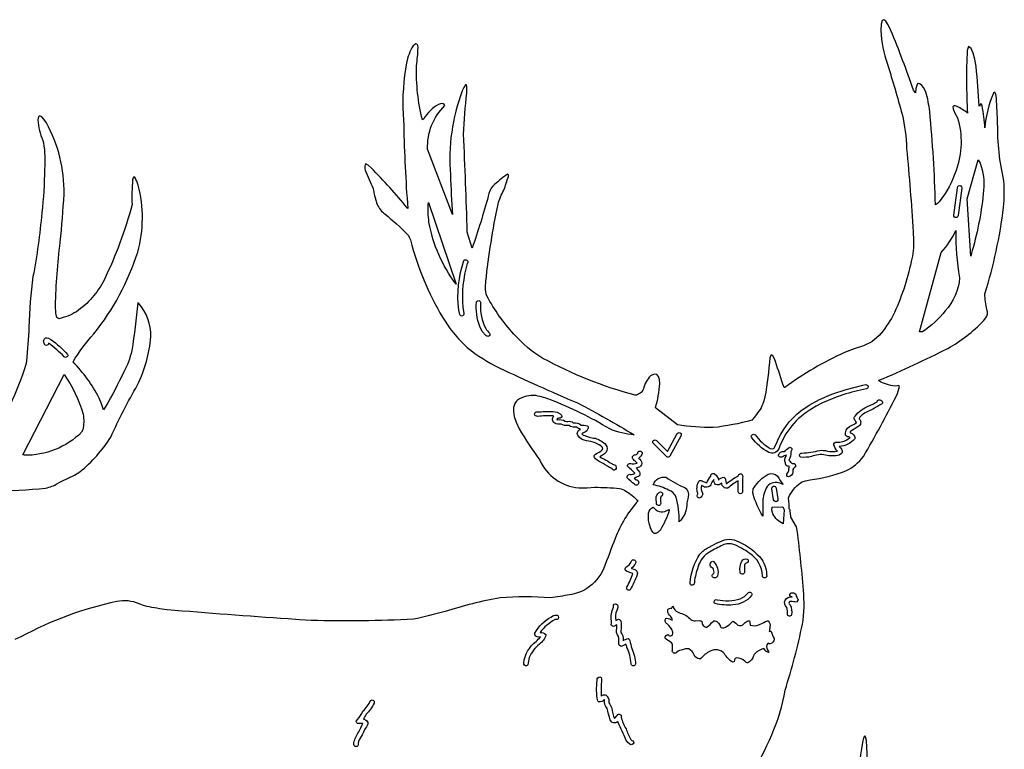
# Model space of a CAD drawing. Extents: x 0.5 to 25.1, y 1.2 to 46.
# Drawn here: x 12.8 to 23.7, y 37.9 to 46 of the extents above; entities that cross this region are included whole.
import ezdxf

# ---------------------------------------------------------------- set-up
doc = ezdxf.new("R2010")
doc.units = 0
doc.linetypes.add('0', pattern=[0])
doc.layers.add('1', color=7, linetype='0')

msp = doc.modelspace()

# ---------------------------------------------------------------- linework, layer by layer
at = {"layer": '1'}
for points in [[(20.644661, 37.194641, 0.032883), (21.125267, 38.109787, 0.060084), (21.272697, 38.602676, 0.026909), (21.463726, 39.328716, 0.068232), (21.474243, 39.706436, 0.015149), (21.400269, 40.406784), (21.334793, 40.511734, 0.131215), (21.325357, 40.573669, 0.333739), (21.318245, 40.604187, 0.051276), (21.309273, 40.715923), (21.310522, 40.725857, -0.126953), (21.443535, 40.892517), (21.461876, 40.902039), (21.49913, 40.913757), (21.547691, 40.923782, 0.067193), (21.943037, 41.02396, 0.119872), (22.137268, 41.18161, 0.014834), (22.502005, 41.851719, 0.048208), (22.536041, 41.953064), (22.529541, 41.965836), (22.510391, 41.962051), (22.487701, 41.959442, -0.115673), (22.30275, 42.019394), (22.30867, 42.022339, 0.016245), (23.069572, 42.37558, 0.076796), (23.460745, 42.679226), (23.486603, 42.710938, 0.295492), (23.499413, 42.804016, -0.05954), (23.477806, 42.976379, 0.044148), (23.684519, 43.932697, 0.040146), (23.686455, 44.226486, -0.056356), (23.618639, 44.857735, 0.006742), (23.60498, 45.135223), (23.597847, 45.183044), (23.58754, 45.203766), (23.57309, 45.192764, 0.087443), (23.477806, 44.808868, 0.029371), (23.446266, 45.051727), (23.439789, 45.069504), (23.43306, 45.074661), (23.426201, 45.064285), (23.419632, 45.044128), (23.414711, 45.052292, 0.009389), (23.380966, 45.485443), (23.367325, 45.566727), (23.349289, 45.634903), (23.32608, 45.684097), (23.296921, 45.708405), (23.282234, 45.664917, 0.027811), (23.28643, 44.972244, 0.045828), (23.173073, 45.045853), (23.150528, 45.05368), (23.133743, 45.053436), (23.125244, 45.042557), (23.127609, 45.018494), (23.143364, 44.978699), (23.175079, 44.920624, -0.163915), (23.159203, 44.340229, -0.091069), (22.973726, 43.993935, -0.07092), (22.931051, 43.961548, 0.018421), (22.868921, 44.990582, 0.03779), (22.827293, 45.204365, 0.11951), (22.761383, 45.29686), (22.747917, 45.300751), (22.735573, 45.295212), (22.725105, 45.277695), (22.717323, 45.245651), (22.713013, 45.196533), (22.689407, 45.225998, 0.014551), (22.441269, 45.884827), (22.410591, 45.946732), (22.384026, 45.98735), (22.361946, 46.00383), (22.344749, 45.993362), (22.332825, 45.953079), (22.327782, 45.884415, 0.064462), (22.401894, 45.512024, -0.010798), (22.564484, 44.959152, -0.047281), (22.614321, 44.581436, -0.005963), (22.686899, 43.66153), (22.690163, 43.569305, -0.08251), (22.663406, 43.334305, -0.061879), (22.462631, 42.73555, -0.060416), (22.311089, 42.518539), (22.229446, 42.449188), (22.137772, 42.402161), (22.033264, 42.369598), (21.928299, 42.32872, 0.054627), (21.270752, 41.943024), (21.261665, 41.942474, -0.008711), (21.16819, 42.229843), (21.153137, 42.266815), (21.139023, 42.292587), (21.126137, 42.304062), (21.114777, 42.298248), (21.105238, 42.272064, -0.014294), (21.050781, 41.839275), (21.041574, 41.805653, -0.107473), (20.955376, 41.644444), (20.931129, 41.612865), (20.906281, 41.581757, -0.037981), (20.480621, 41.500443, -0.034116), (20.084976, 41.530045), (19.842155, 41.718918, 0.057219), (19.889412, 41.987381), (19.886574, 42.031403), (19.876335, 42.065674), (19.857025, 42.086426), (19.826973, 42.089981), (19.786217, 42.073029, 0.121147), (19.709557, 41.927425, -0.267721), (19.616272, 41.857117, -0.056524), (18.600227, 42.264408, -0.082481), (18.279165, 42.533764, -0.060786), (17.983339, 42.94907, -0.110561), (17.965881, 43.050262), (17.96978, 43.116379, -0.023294), (18.104233, 43.968781, -0.056001), (18.169312, 44.121246, 0.00819), (18.219141, 44.273964), (18.219252, 44.284428), (18.217865, 44.2948), (18.210594, 44.297302), (18.197655, 44.292068, 0.0227), (18.047598, 44.166988, 0.133624), (17.997055, 44.056686, -0.016698), (17.819252, 43.482162), (17.765236, 43.65773), (17.764574, 43.660995, 0.006839), (17.722595, 44.740082, -0.016191), (17.759899, 45.194202), (17.761118, 45.230972), (17.761139, 45.267761), (17.755783, 45.286072), (17.744904, 45.283005), (17.728233, 45.256958), (17.709511, 45.217621, 0.110677), (17.578888, 44.289963, 0.003479), (17.600571, 43.851395), (17.327271, 44.575394, -0.212555), (17.518181, 45.054688, 0.381776), (17.46904, 45.076035), (17.446823, 45.068237, 0.12085), (17.285362, 44.91069), (17.270233, 44.896988, -0.069829), (17.205925, 45.493698, 0.021388), (17.221725, 45.696838), (17.218962, 45.71788, 0.650138), (17.187706, 45.731522), (17.167953, 45.713638, 0.104842), (17.095688, 45.527313, 0.060242), (17.057297, 44.961014), (17.063469, 44.836945, 0.014156), (17.108459, 43.920486), (17.104446, 43.924377, 0.022816), (16.704826, 44.368149), (16.669662, 44.398102), (16.646408, 44.411224), (16.637169, 44.401398, 0.17667), (16.639931, 44.343674, 0.013472), (16.725548, 44.138992), (16.73172, 44.118515, 0.045556), (16.770569, 43.96402, 0.115743), (16.858299, 43.855682, -0.030691), (17.105091, 43.63377, -0.103772), (17.136909, 43.572281, 0.067447), (17.491417, 42.718597), (17.575089, 42.592545), (17.666519, 42.479202), (17.765427, 42.383682, 0.060934), (18.118296, 42.161163, 0.012043), (18.980423, 41.773438, -0.018637), (19.608513, 41.418976, -0.074416), (19.336578, 41.486496, 0.042687), (18.683006, 41.808636, 0.026736), (18.525261, 41.853912, 0.169787), (18.319265, 41.804039, 0.182912), (18.275566, 41.723145), (18.274101, 41.677734), (18.283379, 41.623459), (18.304688, 41.559586), (18.339081, 41.485794, 0.032399), (18.566612, 41.141113, 0.276314), (18.99556, 40.836594), (19.086678, 40.835815), (19.17202, 40.843246, -0.008042), (19.446213, 40.82959, -0.129381), (19.515266, 40.798687, -0.051867), (19.649956, 40.69281, 0.091357), (19.397024, 40.2752, 0.004143), (19.272871, 39.949062, -0.134275), (19.08362, 39.723106, -0.100337), (18.895042, 39.655426, -0.016689), (18.681572, 39.622192, 0.035009), (18.127914, 39.621704, 0.030901), (17.520819, 39.470947, -0.01541), (17.170769, 39.385254, -0.017961), (16.041206, 39.371002), (15.911949, 39.378265), (15.788379, 39.388489, -0.004874), (14.453349, 39.489826, -0.021849), (14.228432, 39.525864), (14.181892, 39.54158), (14.143326, 39.555588, 0.153687), (13.897438, 39.579697, 0.071565), (12.8367, 39.189743), (12.770072, 39.16095, -0.012446)], [(12.522598, 40.79985, 0.026942), (13.1119, 40.833481, 0.104127), (13.244125, 40.884659, -0.014849), (13.431244, 40.973816), (13.489906, 41.012497, 0.080773), (13.830077, 41.39502, -0.02194), (14.125732, 41.972092, 0.096271), (14.271974, 42.502628, 0.193148), (14.136375, 42.873856), (14.127647, 42.878983, -0.022167), (14.062527, 42.351089, -0.076908), (13.970085, 42.109406, -0.019809), (13.777046, 41.736145), (13.749184, 41.695953), (13.729179, 41.761307), (13.701813, 41.82634, 0.075128), (13.413788, 42.225754, -0.046508), (13.643761, 42.53688, 0.093171), (14.128121, 43.438751, 0.131919), (14.133466, 44.177204, 0.048505), (14.098396, 44.259689), (14.086861, 44.267715), (14.078133, 44.259064), (14.071846, 44.236969, 0.032358), (14.06588, 43.963287, -0.04598), (13.756586, 43.128738, -0.12485), (13.450615, 42.780193, -0.085011), (13.255737, 42.701004), (13.235397, 42.715073), (13.223915, 42.765244), (13.220016, 42.846146, -0.024152), (13.27312, 43.547607, 0.009348), (13.315202, 44.079391, 0.132118), (13.119484, 44.865189), (13.092903, 44.904831), (13.070572, 44.929977), (13.053818, 44.939545), (13.041817, 44.938629), (13.033577, 44.930542), (13.028763, 44.916245), (13.027001, 44.896729, 0.082059), (13.080566, 44.67186), (13.088501, 44.644714, -0.059851), (13.09864, 44.353119, -0.030764), (13.069283, 43.872498, -0.026289), (12.972015, 43.167068, 0.028043), (12.927116, 42.610786, -0.009263), (12.900115, 42.235184), (12.89328, 42.19693, -0.037421), (12.716282, 41.748173, 0.001636)], [(22.19075, 37.468826, 0.019497), (22.169647, 38.044785), (22.161537, 38.08609), (22.151543, 38.098999), (22.139488, 38.076996), (22.126411, 38.024597, 0.046945), (22.08009, 37.468349, -0.141773)]]:
    msp.add_lwpolyline(points, format="xyb", dxfattribs=at)
for points in [[(23.281227, 44.027252), (23.404106, 44.457397), (23.424126, 44.420166, -0.114931), (23.463654, 44.121948, -0.047021), (23.338802, 43.457355), (23.330486, 43.42543), (23.321983, 43.393555), (23.281265, 44.024658)], [(23.162086, 43.818787, -0.505214), (23.134399, 43.845535), (23.174749, 44.148071, -1.129203), (23.222664, 44.145432), (23.181986, 43.840485, -0.343544)], [(17.638947, 43.089462, -0.119697), (17.342453, 43.767857, -0.05368), (17.335861, 43.985886), (17.642921, 43.085144), (17.642868, 43.084457)], [(22.755608, 42.557877), (22.994102, 43.432327, 0.068887), (23.158112, 43.676437, 0.048973), (23.198883, 43.153748, -0.157835), (23.040276, 42.788528, -0.075561), (22.789825, 42.558319)], [(17.734467, 43.350861, -0.801514), (17.765518, 43.312515, 0.095976), (17.716156, 42.828918), (17.728294, 42.760635, -0.958274), (17.681946, 42.749008), (17.672318, 42.797653, -0.115086), (17.727856, 43.345566, -0.088863)], [(17.901184, 42.899612, -0.344866), (17.912781, 42.86937, 0.134538), (17.968195, 42.593792, 0.073074), (18.011595, 42.543869, -1.022838), (17.970047, 42.517593), (17.931145, 42.563126), (17.902985, 42.616135, -0.118198), (17.867447, 42.888367, -0.450029)], [(13.144913, 42.431519, -0.942819), (13.095833, 42.430893, -0.420724), (13.111862, 42.491669), (13.123718, 42.493073), (13.14254, 42.488037), (13.170898, 42.472763, -0.05361), (13.354578, 42.308578, -0.784953), (13.316322, 42.282196, 0.04362)], [(12.860641, 41.198608), (13.314705, 42.087021, -0.084342), (13.524068, 41.649101, -0.110022), (13.521103, 41.475021), (13.508751, 41.448471, -0.201128), (12.873604, 41.195099)], [(20.904243, 41.38858, -0.94991), (20.941208, 41.418839, 0.094386), (21.108688, 41.271149), (21.133789, 41.265198, 0.301853), (21.16011, 41.290115), (21.176645, 41.326305, -0.136598), (21.446938, 41.683899), (21.539978, 41.748642), (21.652756, 41.811066), (21.787445, 41.869583), (21.946236, 41.922607), (22.131294, 41.968536), (22.162933, 41.974873, -0.883436), (22.172234, 41.928299, 0.06443), (21.661835, 41.761826), (21.614704, 41.736328), (21.568649, 41.708935, 0.177084), (21.202562, 41.2649, -0.430071), (21.092094, 41.226822, -0.103574)], [(22.231979, 41.75528, 0.059359), (22.287369, 41.786011, -0.61628), (22.330589, 41.802105, -0.623493), (22.337883, 41.759521, -0.029981), (22.15469, 41.664398, 0.085671), (22.093781, 41.612518), (22.089531, 41.59845, -0.514392), (22.077034, 41.508331, 0.012382), (21.996511, 41.460464, 0.319382), (21.992111, 41.444366, -0.315169), (22.04454, 41.383698), (22.042198, 41.377731, -0.205366), (21.870811, 41.292206, -0.216344), (21.903347, 41.224354, -0.128328), (21.895508, 41.213379), (21.870285, 41.196381, -0.12837), (21.719444, 41.197327, 0.14289), (21.56344, 41.18161, -0.090992), (21.446383, 41.174404, -0.80505), (21.456932, 41.219971, 0.049214), (21.656172, 41.249413, -0.081933), (21.739426, 41.241268, 0.091517), (21.851524, 41.240387, -0.108846), (21.808842, 41.310001, -0.481928), (21.842293, 41.339264, 0.158629), (21.968971, 41.375458), (21.979443, 41.383888), (21.989471, 41.392838, 0.175244), (21.960999, 41.397232, -0.441038), (21.940529, 41.444199, -0.302354), (22.007042, 41.523193, 0.082844), (22.059258, 41.556717, 0.057584), (22.033764, 41.594414, -0.230377), (22.045532, 41.626358, -0.154019), (22.197493, 41.739609, -0.004901)], [(19.405357, 41.075851), (19.409164, 41.059998, -1.028963), (19.362404, 41.049866, -0.059066), (19.263206, 41.105026, -0.06215), (19.179108, 41.154053), (19.167885, 41.170105, -0.445651), (19.181114, 41.206299, 0.024767), (19.255627, 41.253941, 0.29987), (19.258339, 41.282028, 0.175672), (19.082096, 41.352585, -0.190102), (18.983841, 41.415234, -0.458661), (19.013527, 41.480179, -0.054833), (18.969704, 41.503983, -0.093593), (18.90213, 41.513351, 0.483114), (18.880898, 41.523102, -0.156764), (18.801254, 41.538971, -0.09036), (18.730108, 41.547771, -0.491676), (18.722031, 41.627487), (18.710449, 41.631348, 0.039003), (18.544664, 41.623474), (18.532015, 41.624878, -1.167498), (18.539253, 41.672852, -0.019179), (18.712296, 41.679123), (18.757507, 41.67128), (18.791298, 41.654221), (18.80484, 41.638855, -0.676373), (18.775047, 41.604614, 0.285982), (18.754051, 41.589371), (18.758095, 41.58728, -0.159907), (18.847254, 41.571621), (18.860069, 41.569359), (18.873081, 41.569176, -0.284009), (18.934258, 41.552628, -0.238702), (19.02108, 41.527405, -0.072251), (19.089615, 41.521088, -0.328782), (19.099335, 41.493439, -0.264839), (19.054668, 41.447514), (19.041729, 41.440357), (19.028755, 41.433258), (19.030144, 41.431091), (19.045364, 41.418259, 0.065586), (19.176819, 41.382507, -0.096556), (19.283424, 41.324722), (19.305832, 41.293564, -0.336096), (19.27977, 41.211426), (19.256042, 41.194397), (19.226959, 41.177979), (19.228043, 41.176132, -0.044655), (19.35903, 41.102337, -0.009928), (19.399872, 41.086636, -0.129138)], [(19.963585, 41.180817), (19.820061, 41.324326, -1), (19.853874, 41.358154), (19.974785, 41.237244), (20.082481, 41.434708, -1.000178), (20.124474, 41.411804), (20.00148, 41.186279, -0.500906)], [(19.653847, 40.903244, -0.929125), (19.610291, 40.87619, -0.052989), (19.530931, 40.945236, -0.630713), (19.566305, 40.98328, 0.140114), (19.613228, 40.997574, 0.03458), (19.536667, 41.069275, -0.687237), (19.568497, 41.103836, 0.093606), (19.640793, 41.106415, 0.076068), (19.608284, 41.136841), (19.598206, 41.148315, -0.737909), (19.619194, 41.199448, 0.347345), (19.648758, 41.230057, -0.996929), (19.690941, 41.205261, -0.197442), (19.653419, 41.161118, -0.266753), (19.690334, 41.104279, -0.354373), (19.648537, 41.058182), (19.628151, 41.054352), (19.654938, 41.022903), (19.665031, 41.006927, -0.630471), (19.641212, 40.958633, -0.096942), (19.605949, 40.940582), (19.624687, 40.926163), (19.626381, 40.92511, -0.434205)], [(21.336487, 41.115982, 0.207249), (21.371902, 41.103119, -0.669254), (21.376671, 41.059189, 0.297619), (21.357658, 41.00803, -0.31036), (21.311693, 40.956806, -0.678747), (21.297913, 40.999069, 0.224828), (21.314945, 41.049862, -0.028702), (21.320656, 41.069412, 0.24143), (21.295341, 41.075714, -0.330697), (21.276833, 41.112915, -0.341632), (21.28388, 41.183887, 0.123674), (21.286446, 41.197281, -0.119538), (21.25779, 41.189682, -0.550567), (21.199207, 41.190464), (21.198141, 41.197178, -0.395452), (21.260689, 41.238098, 0.055473), (21.315905, 41.282303, -0.874997), (21.33847, 41.239655), (21.336174, 41.232407, -0.170847), (21.315453, 41.141647, -0.100807), (21.330826, 41.118835)], [(20.308197, 40.775024, -0.204613), (20.321037, 40.907593, -0.401562), (20.369884, 40.906399, 0.04946), (20.409309, 40.890137, -0.120862), (20.451586, 40.962646, -0.690569), (20.497597, 40.987885, -0.193675), (20.537453, 40.921936, -0.181421), (20.597244, 40.952393, -0.372565), (20.616493, 40.921143, 0.051929), (20.623016, 40.884644), (20.627502, 40.883591, -0.05645), (20.753136, 40.967331), (20.758743, 40.974365, -0.83591), (20.804893, 40.96376, 0.00884), (20.80312, 40.788475, -0.845759), (20.756157, 40.793076), (20.755302, 40.911728, 0.082604), (20.642494, 40.831375, -0.458185), (20.572807, 40.886871, -0.273736), (20.503517, 40.872589, -0.15263), (20.48597, 40.925858, 0.177182), (20.452974, 40.868034, -0.435807), (20.362154, 40.855717), (20.352608, 40.863571, 0.224458), (20.362862, 40.775909, -0.30719), (20.352806, 40.744598, -1.269938), (20.307617, 40.762283, 0.092983)], [(20.931801, 40.840897, -0.127429), (21.0872, 40.9855, -0.309386), (21.190643, 40.965637, 0.065205), (21.250298, 40.870499, 0.268284), (21.107286, 40.878746, 0.163082), (21.055092, 40.813538), (21.038338, 40.766571), (21.026031, 40.705719), (21.026031, 40.522034), (21.025612, 40.521927, -0.064149), (20.919039, 40.767467, -0.116731), (20.921692, 40.825653)], [(20.198547, 40.7146), (20.189987, 40.668594), (20.18676, 40.645844, -0.208844), (20.10347, 40.461777, 0.067524), (20.069357, 40.733536, 0.203193), (19.987604, 40.809624, 0.067988), (19.81646, 40.86972, -0.36411), (19.959702, 40.951782, 0.0566), (20.165014, 40.839287, -0.329526), (20.202026, 40.737183)], [(19.887001, 40.788132, -0.975458), (19.906334, 40.742844, 0.196039), (19.901873, 40.6633, -0.991926), (19.852936, 40.666824), (19.848564, 40.713974, -0.242842)], [(21.172432, 40.833679), (21.192495, 40.713455, -1.082747), (21.145905, 40.702026), (21.125586, 40.823792, -0.99854)], [(19.994667, 40.587097, -0.056052), (19.894072, 40.366035, -0.130321), (19.846252, 40.332169), (19.828606, 40.332352), (19.811935, 40.344467, -0.169183), (19.766375, 40.556171, -0.211773), (19.81646, 40.623718, 0.382411), (19.965912, 40.583862), (19.991859, 40.597397)], [(21.261482, 40.593109), (21.251511, 40.439224, -0.171485), (21.136765, 40.548386), (21.127068, 40.587814), (21.128761, 40.623718), (21.243408, 40.625229), (21.245888, 40.624466, -0.086224)], [(20.246712, 39.759277, -0.481119), (20.223526, 39.789734, -0.128578), (20.333441, 40.10207, -0.109292), (20.42701, 40.176682), (20.524284, 40.226578), (20.552368, 40.240082, -0.265248), (20.762642, 40.23877, -0.120007), (21.01491, 40.04538, -0.161294), (21.069321, 39.857941, -0.852018), (21.022596, 39.864883, 0.247693), (20.882418, 40.111015, 0.074242), (20.693748, 40.214325, 0.196071), (20.568436, 40.194885, 0.016495), (20.419113, 40.115829, 0.173316), (20.305561, 39.942917, 0.053589), (20.268761, 39.77327, -0.29796)], [(19.590103, 39.891113, -0.090278), (19.512016, 39.924622, -0.418499), (19.51564, 39.958557, 0.163768), (19.580713, 40.03212, -0.99852), (19.621162, 40.003967, -0.132523), (19.579185, 39.948044), (19.578651, 39.944275), (19.602615, 39.937321, -0.484534), (19.638794, 39.87323, -0.044028), (19.564056, 39.71106, -0.830386), (19.526062, 39.738815, 0.045574), (19.593176, 39.8885), (19.591999, 39.890228)], [(20.496162, 39.841476, -0.950453), (20.487427, 39.888443, 0.146827), (20.47757, 39.946487, -0.618112), (20.463694, 40.023785, -0.216879), (20.48333, 40.02153, -0.287178), (20.526281, 39.859814, -0.216644)], [(20.776611, 39.906998, -0.148133), (20.795237, 40.027302, -0.317534), (20.8542, 40.049416, -0.713307), (20.843803, 40.005127, 0.3367), (20.825417, 39.972626, 0.029409), (20.823647, 39.900116, -0.894755)], [(20.491905, 39.588409, -0.388016), (20.522552, 39.600708, 0.125791), (20.778076, 39.611023), (20.825089, 39.636154), (20.86307, 39.674057, -0.986313), (20.902382, 39.646805, -0.222843), (20.697365, 39.543941, -0.087693), (20.501045, 39.557755, -0.383348)], [(21.290825, 39.51442, -0.802542), (21.349335, 39.628601), (21.348221, 39.630745, -1.137366), (21.354164, 39.677475, -0.371629), (21.396019, 39.647442), (21.396149, 39.63887, -0.084623), (21.415092, 39.597809, -0.506755), (21.379021, 39.576797, 0.062388), (21.323624, 39.578857, 0.649209), (21.324104, 39.548935), (21.329086, 39.543137, -0.151858), (21.3442, 39.434219, -0.79188), (21.298126, 39.441025, 0.092675)], [(19.356209, 39.366577, -0.136019), (19.377811, 39.517582), (19.377886, 39.525326, -1.23697), (19.425545, 39.52829, -0.160948), (19.414839, 39.481514, 0.145685), (19.404633, 39.371735), (19.42588, 39.381805, -0.457368), (19.458939, 39.36705, -0.084598), (19.459555, 39.253689, 0.205964), (19.476334, 39.218018, -0.153776), (19.485405, 39.148102, -0.114819), (19.539558, 39.171127, -0.323909), (19.558586, 39.150528, 0.04802), (19.610773, 38.978607, -0.082414), (19.620819, 38.887543, -0.891498), (19.574089, 38.896484, 0.079083), (19.52729, 39.074448, 0.000842), (19.515999, 39.110397, -0.075926), (19.462593, 39.085423, -0.437978), (19.437294, 39.121109, 0.069116), (19.435631, 39.192749, -0.254627), (19.413847, 39.287048, 0.008269), (19.416183, 39.32373, -0.050418), (19.379728, 39.303959, -0.554865), (19.35614, 39.340576, 0.018486)], [(21.102226, 39.249588, -0.517621), (21.120697, 39.250412, 0.072848), (21.151487, 39.173176), (21.152645, 39.16415, -0.320064), (21.109074, 39.113007, -0.179004), (21.089516, 39.119781), (21.083323, 39.118698, 0.391089), (21.079308, 39.046875), (21.090034, 39.028961), (21.094315, 39.020157), (21.089554, 39.017471, -0.193552), (21.041382, 39.059219), (21.033676, 39.061462, 0.087319), (20.940536, 39.006546), (20.931725, 38.994614), (20.924646, 38.982025, -0.220471), (20.861938, 38.904892, -0.294862), (20.829071, 38.920624, 0.193099), (20.736683, 38.957737, 0.280121), (20.713295, 38.934891), (20.710648, 38.914139), (20.694061, 38.910858, -0.117744), (20.603378, 39.002327, 0.37786), (20.444456, 39.030807, 0.108557), (20.346626, 38.955399), (20.333138, 38.943649), (20.327446, 38.946991, -0.320229), (20.269506, 38.992825, 0.17909), (20.210991, 39.056946, 0.174205), (20.141068, 39.048752, 0.104419), (20.077011, 39.021835, -0.849943), (20.028656, 39.041946, 0.048473), (20.030624, 39.110809, 0.146552), (19.973778, 39.154129), (19.95845, 39.164749), (19.948914, 39.176422), (19.948265, 39.189835), (19.959579, 39.205673), (19.979813, 39.217422, 1.018303), (20.031975, 39.243912, 0.172218), (19.970049, 39.332859, -0.454578), (19.955818, 39.392807), (19.965057, 39.3974, -0.138485), (20.024994, 39.37384), (20.028458, 39.380722, 0.181374), (19.995148, 39.430573, -0.248938), (19.978912, 39.491119, -0.323413), (20.01973, 39.504578), (20.033455, 39.531967, 0.25013), (20.092201, 39.462784), (20.115456, 39.452377, -0.138543), (20.233688, 39.380295, 0.131675), (20.281548, 39.367432), (20.330666, 39.369812, -0.492094), (20.357691, 39.333492), (20.359943, 39.327984, 0.170115), (20.404121, 39.294758), (20.409328, 39.296577, 0.040837), (20.477264, 39.361465), (20.487381, 39.367355), (20.498657, 39.368881, -0.288586), (20.559883, 39.299194), (20.565308, 39.293365, 0.266893), (20.627625, 39.304749, 0.044993), (20.692398, 39.358673), (20.70092, 39.362427, -0.068373), (20.752716, 39.32016, 0.392299), (20.819464, 39.338955, -0.067683), (20.866837, 39.368881), (20.878189, 39.366058), (20.884995, 39.351242), (20.885788, 39.321152, 0.219077), (20.996498, 39.329117, 0.022497), (21.078186, 39.369049), (21.084511, 39.367432, -0.271398), (21.104553, 39.301117, 0.020111), (21.100281, 39.246811)], [(18.419044, 38.871277, -0.535835), (18.388695, 38.900131, -0.21172), (18.524237, 39.138924, 0.037502), (18.572395, 39.189545, -0.304268), (18.510509, 39.212147, -0.179188), (18.51239, 39.231079), (18.52784, 39.261871, -0.122666), (18.716232, 39.424332), (18.730164, 39.428284), (18.742676, 39.429565, -1.290425), (18.741409, 39.381775), (18.73362, 39.380493, 0.111281), (18.568115, 39.237427, -0.301466), (18.631996, 39.21463), (18.632614, 39.208511, -0.166586), (18.56221, 39.109573, 0.123812), (18.449879, 38.963486, 0.036234), (18.433241, 38.881153, -0.186952)], [(19.278389, 38.494003), (19.27533, 38.498093, -0.300633), (19.214064, 38.47279, -0.167321), (19.204262, 38.48494, -0.076298), (19.198708, 38.709473), (19.199013, 38.726547, -1.131903), (19.246674, 38.714996, 0.023128), (19.244001, 38.536285, -0.536762), (19.309799, 38.531479, -0.194466), (19.328667, 38.461731, -0.026771), (19.361389, 38.402283, 0.09162), (19.390587, 38.289307, 0.014493), (19.428061, 38.333271, -0.68432), (19.464714, 38.30307, 0.090002), (19.517105, 38.174454, 0.029915), (19.569061, 38.05838), (19.581635, 38.047153, -1.025208), (19.573563, 37.999802), (19.55835, 38.005432), (19.535507, 38.02446), (19.516731, 38.052002, 0.011211), (19.430679, 38.244568), (19.427597, 38.254364), (19.42202, 38.253021, -0.528694), (19.343002, 38.273056, -0.038868), (19.31044, 38.400848, -0.220143)], [(16.6035, 38.234573, -0.012605), (16.555077, 38.233795, -0.652175), (16.554329, 38.278091, 0.059738), (16.613724, 38.36853, 0.079232), (16.700096, 38.488071, -0.837431), (16.735878, 38.457291, -0.088532), (16.648849, 38.335358, 0.035077), (16.619781, 38.283875), (16.621834, 38.280457, -0.406683), (16.669411, 38.226669, 0.041289), (16.605644, 38.109528), (16.583015, 38.071304, 0.19779), (16.560165, 37.994278, -0.815673), (16.513382, 38.000412), (16.512871, 38.02301, -0.078643), (16.567894, 38.140289, -0.022365), (16.614227, 38.233109), (16.609268, 38.234116)]]:
    msp.add_lwpolyline(points, format="xyb", close=True, dxfattribs=at)

doc.saveas('drawing.dxf')
